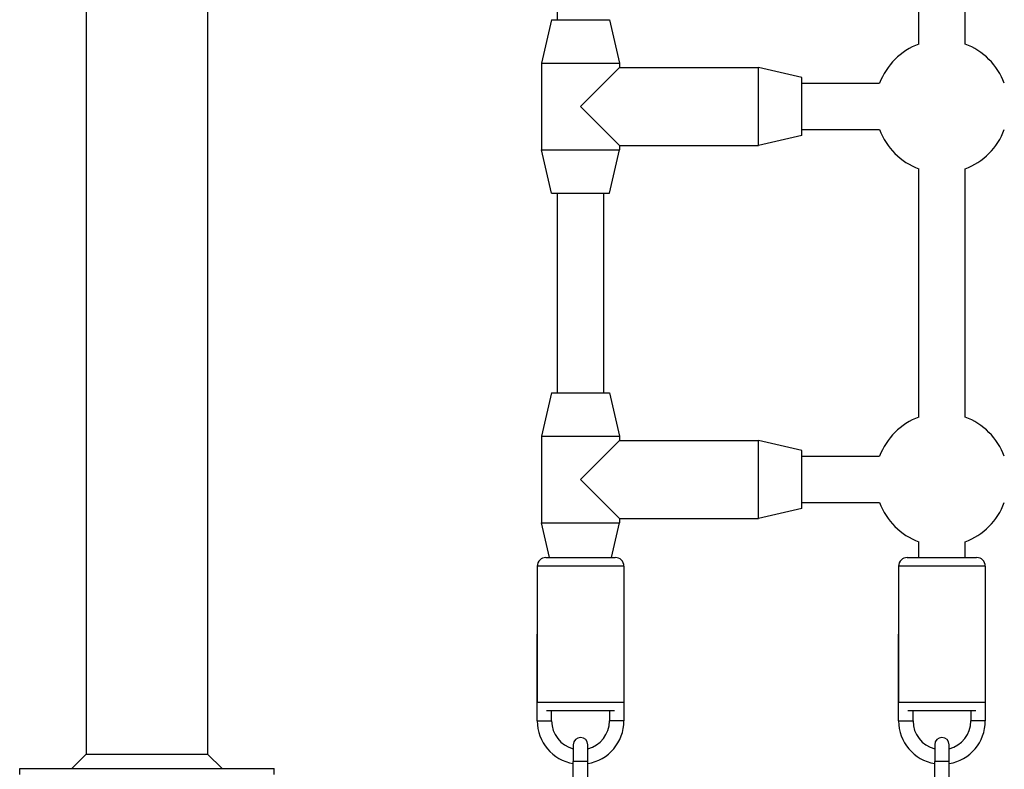
# Model space of a CAD drawing. Units: millimetres. Extents: x -1942 to 1988, y -3541 to 4997.
# Drawn here: x -422 to -82, y -1124 to -865 of the extents above; entities that cross this region are included whole.
import ezdxf

# ---------------------------------------------------------------- set-up
doc = ezdxf.new("R2010")
doc.units = ezdxf.units.MM
doc.header["$LTSCALE"] = 55
doc.layers.add('SW_Toestellen', color=2, linetype='Continuous')

msp = doc.modelspace()

# ---------------------------------------------------------------- linework, layer by layer
at = {"layer": 'SW_Toestellen'}
for p, q in [((-399.44, -779.16), (-399.44, -1119)), ((-357.44, -779.16), (-357.44, -1119)), ((-236.44, -865), (-236.44, -787.56)), ((-111.44, -873.44), (-111.44, -787.56)), ((-95.44, -873.44), (-95.44, -787.56)), ((-238.44, -865), (-241.94, -880)), ((-238.44, -865), (-218.44, -865)), ((-218.44, -865), (-214.94, -880)), ((-241.94, -880), (-214.94, -880)), ((-241.94, -880), (-241.94, -910)), ((-214.94, -881.5), (-228.44, -895)), ((-214.94, -880), (-214.94, -881.5)), ((-214.94, -881.5), (-166.94, -881.5)), ((-166.94, -908.5), (-166.94, -881.5)), ((-151.94, -885), (-166.94, -881.5)), ((-151.94, -905), (-151.94, -885)), ((-151.94, -887), (-125, -887)), ((-228.44, -895), (-214.94, -908.5)), ((-151.94, -905), (-166.94, -908.5)), ((-151.94, -903), (-125, -903)), ((-214.94, -908.5), (-166.94, -908.5)), ((-214.94, -908.5), (-214.94, -910)), ((-241.94, -910), (-214.94, -910)), ((-238.44, -925), (-241.94, -910)), ((-218.44, -925), (-214.94, -910)), ((-111.44, -1002.44), (-111.44, -916.56)), ((-95.44, -1002.44), (-95.44, -916.56)), ((-238.44, -925), (-218.44, -925)), ((-236.44, -994), (-236.44, -925)), ((-220.44, -994), (-220.44, -925)), ((-238.44, -994), (-241.94, -1009)), ((-238.44, -994), (-218.44, -994)), ((-218.44, -994), (-214.94, -1009)), ((-241.94, -1009), (-214.94, -1009)), ((-241.94, -1009), (-241.94, -1039)), ((-214.94, -1010.5), (-228.44, -1024)), ((-214.94, -1009), (-214.94, -1010.5)), ((-214.94, -1010.5), (-166.94, -1010.5)), ((-166.94, -1037.5), (-166.94, -1010.5)), ((-151.94, -1014), (-166.94, -1010.5)), ((-151.94, -1034), (-151.94, -1014)), ((-151.94, -1016), (-125, -1016)), ((-228.44, -1024), (-214.94, -1037.5)), ((-151.94, -1034), (-166.94, -1037.5)), ((-151.94, -1032), (-125, -1032)), ((-214.94, -1037.5), (-166.94, -1037.5)), ((-214.94, -1037.5), (-214.94, -1039)), ((-241.94, -1039), (-214.94, -1039)), ((-239.14, -1051), (-241.94, -1039)), ((-217.74, -1051), (-214.94, -1039)), ((-111.44, -1051), (-111.44, -1045.56)), ((-95.44, -1051), (-95.44, -1045.56)), ((-240.44, -1051), (-216.44, -1051)), ((-115.44, -1051), (-91.44, -1051)), ((-213.44, -1054), (-243.44, -1054)), ((-243.44, -1054), (-243.44, -1101)), ((-213.44, -1054), (-213.44, -1101)), ((-88.44, -1054), (-118.44, -1054)), ((-118.44, -1054), (-118.44, -1101)), ((-88.44, -1054), (-88.44, -1101)), ((-243.44, -1107.5), (-243.44, -1077.5)), ((-213.44, -1077.5), (-213.44, -1107.5)), ((-118.44, -1107.5), (-118.44, -1077.5)), ((-88.44, -1077.5), (-88.44, -1107.5)), ((-243.44, -1101), (-213.44, -1101)), ((-118.44, -1101), (-88.44, -1101)), ((-216.68, -1104), (-240.2, -1104)), ((-238.44, -1107.5), (-238.44, -1104)), ((-218.44, -1104), (-218.44, -1107.5)), ((-91.68, -1104), (-115.2, -1104)), ((-113.44, -1107.5), (-113.44, -1104)), ((-93.44, -1104), (-93.44, -1107.5)), ((-243.44, -1107.5), (-238.44, -1107.5)), ((-213.44, -1107.5), (-218.44, -1107.5)), ((-118.44, -1107.5), (-113.44, -1107.5)), ((-88.44, -1107.5), (-93.44, -1107.5)), ((-230.94, -1115.75), (-230.94, -1121.5)), ((-225.94, -1121.5), (-225.94, -1115.75)), ((-105.94, -1115.75), (-105.94, -1121.5)), ((-100.94, -1121.5), (-100.94, -1115.75)), ((-399.44, -1119), (-404.44, -1124)), ((-399.44, -1119), (-357.44, -1119)), ((-357.44, -1119), (-352.44, -1124)), ((-225.94, -1121.5), (-230.94, -1121.5)), ((-230.94, -1133), (-230.94, -1121.5)), ((-225.94, -1133), (-225.94, -1121.5)), ((-100.94, -1121.5), (-105.94, -1121.5)), ((-105.94, -1133), (-105.94, -1121.5)), ((-100.94, -1133), (-100.94, -1121.5)), ((-422.44, -1124), (-334.44, -1124)), ((-422.44, -1126.06), (-422.44, -1124)), ((-334.44, -1126), (-334.44, -1124))]:
    msp.add_line(p, q, dxfattribs=at)
for centre, radius, start, end in [((-103.44, -895), 23, 110.3544, 159.6456), ((-103.44, -895), 23, 20.3544, 69.6456), ((-103.44, -895), 23, 200.3544, 249.6456), ((-103.44, -895), 23, 290.3544, 339.6456), ((-103.44, -1024), 23, 110.3544, 159.6456), ((-103.44, -1024), 23, 20.3544, 69.6456), ((-103.44, -1024), 23, 200.3544, 249.6456), ((-103.44, -1024), 23, 290.3544, 339.6456), ((-240.44, -1054), 3, 90, 180), ((-216.44, -1054), 3, 360, 90), ((-115.44, -1054), 3, 90, 180), ((-91.44, -1054), 3, 360, 90), ((-228.44, -1107.5), 15, 180, 260.4059), ((-228.44, -1107.5), 10, 180, 255.5225), ((-228.44, -1107.5), 15, 279.5941, 360), ((-228.44, -1107.5), 10, 284.4775, 360), ((-103.44, -1107.5), 15, 180, 260.4059), ((-103.44, -1107.5), 10, 180, 255.5225), ((-103.44, -1107.5), 15, 279.5941, 360), ((-103.44, -1107.5), 10, 284.4775, 360), ((-228.44, -1115.75), 2.5, 360, 180), ((-103.44, -1115.75), 2.5, 360, 180)]:
    msp.add_arc(centre, radius, start, end, dxfattribs=at)

doc.saveas('drawing.dxf')
